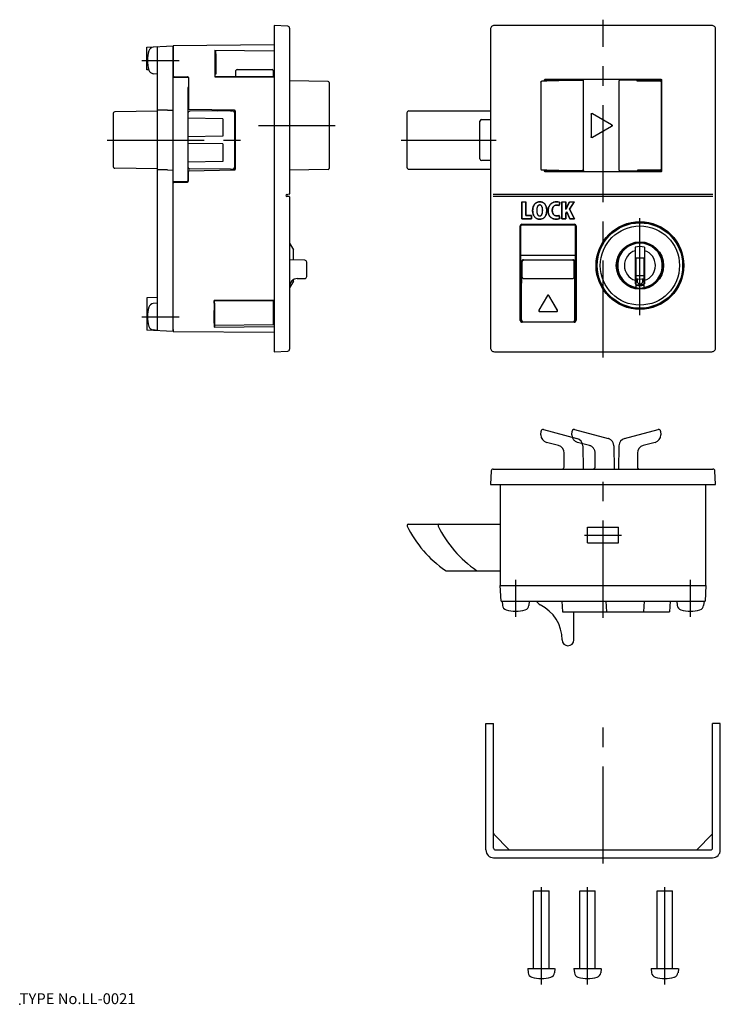
# Model space of a CAD drawing. Extents: x 10 to 391, y 18 to 271.
# Drawn here: x 10 to 190, y 18 to 271 of the extents above; entities that cross this region are included whole.
import ezdxf

# ---------------------------------------------------------------- set-up
doc = ezdxf.new("R2010")
doc.units = 0
doc.header["$LTSCALE"] = 20
for name, pattern in [('CENTER', [2, 1.25, -0.25, 0.25, -0.25]), ('DASHED', [0.75, 0.5, -0.25]), ('PHANTOM', [2.5, 1.25, -0.25, 0.25, -0.25, 0.25, -0.25])]:
    doc.linetypes.add(name, pattern=pattern)
for name, color, linetype in [('A1', 1, 'CONTINUOUS'), ('A3', 12, 'CONTINUOUS'), ('A4', 9, 'CONTINUOUS'), ('A5', 8, 'CONTINUOUS'), ('A7', 12, 'CONTINUOUS')]:
    doc.layers.add(name, color=color, linetype=linetype)

msp = doc.modelspace()

# ---------------------------------------------------------------- linework, layer by layer
at = {"layer": 'A1', "color": 7, "linetype": 'CONTINUOUS'}
for p, q in [((79.07, 269.8), (75.54, 269.99)), ((75.54, 269.99), (75.54, 185.99)), ((79.54, 269.3), (79.54, 226.62)), ((131.28, 268.99), (131.28, 186.99)), ((188.28, 269.99), (132.28, 269.99)), ((189.28, 186.99), (189.28, 268.99)), ((42.74, 264.43), (49.54, 264.79)), ((42.74, 258.62), (42.74, 264.43)), ((45.54, 264.49), (44.42, 264.39)), ((45.54, 191.4), (45.54, 264.58)), ((75.54, 264.99), (49.54, 264.76)), ((49.54, 191.19), (49.54, 264.79)), ((49.54, 264.76), (49.54, 264.26)), ((49.54, 264.26), (49.54, 257.05)), ((60.29, 263.62), (60.29, 256.77)), ((60.29, 263.62), (75.54, 263.49)), ((60.54, 260.49), (60.54, 263.62)), ((43.27, 258.59), (42.74, 258.62)), ((66.02, 258.69), (75.02, 258.69)), ((45.54, 257.49), (44.42, 257.59)), ((49.74, 256.85), (53.25, 256.79)), ((49.74, 256.69), (53.44, 256.65)), ((53.45, 256.59), (53.45, 248.6)), ((60.32, 256.79), (60.29, 256.77)), ((60.29, 256.77), (75.54, 256.77)), ((60.32, 256.79), (60.32, 257.5)), ((60.49, 257.49), (60.32, 257.5)), ((75.54, 256.79), (60.32, 256.79)), ((65.72, 256.79), (65.72, 258.39)), ((75.32, 258.39), (75.32, 256.79)), ((145.41, 256.16), (175.15, 256.16)), ((175.08, 256.09), (145.48, 256.09)), ((155.2, 255.59), (155.2, 256.09)), ((155.24, 255.79), (155.2, 256.09)), ((49.54, 248.19), (49.54, 253.9)), ((53.34, 253.94), (53.34, 230.02)), ((89.45, 255.6), (79.54, 255.78)), ((89.74, 255.3), (89.74, 233.18)), ((144.24, 255.36), (144.24, 233.09)), ((145.21, 255.69), (145.21, 255.96)), ((145.28, 255.89), (154.9, 255.89)), ((145.28, 255.69), (145.28, 255.89)), ((148.84, 255.71), (145.8, 255.69)), ((155.24, 232.68), (155.24, 255.79)), ((164.34, 255.59), (164.34, 232.89)), ((175.28, 255.89), (164.64, 255.89)), ((173.79, 255.66), (170.75, 255.67)), ((173.78, 255.66), (170.75, 255.67)), ((175.28, 255.52), (175.28, 255.89)), ((175.34, 233.15), (175.34, 255.33)), ((175.35, 255.96), (175.35, 232.52)), ((34.04, 247.23), (34.04, 233.75)), ((45.54, 247.92), (34.53, 247.73)), ((62.36, 245.99), (53.34, 246.15)), ((65.35, 248.19), (53.64, 248.4)), ((64.34, 247.99), (53.84, 247.9)), ((64.34, 247.99), (60.84, 248.02)), ((62.34, 245.99), (62.34, 241.49)), ((64.34, 247.99), (64.85, 247.98)), ((65.34, 248.19), (65.34, 232.79)), ((65.54, 247.99), (65.54, 232.99)), ((109.74, 247.49), (109.74, 233.49)), ((110.24, 247.99), (131.28, 247.99)), ((157.2, 247.15), (157.2, 241.33)), ((157.24, 247.07), (157.24, 241.41)), ((162.53, 244.41), (157.5, 247.32)), ((162.44, 244.41), (157.54, 247.24)), ((128.55, 235.62), (128.55, 245.36)), ((128.95, 245.76), (131.28, 245.76)), ((157.5, 241.16), (162.53, 244.07)), ((157.54, 241.24), (162.44, 244.07)), ((62.34, 241.49), (53.34, 241.33)), ((62.34, 239.49), (53.34, 239.65)), ((62.34, 239.49), (62.34, 234.99)), ((62.34, 234.99), (53.34, 234.83)), ((131.28, 235.22), (128.95, 235.22)), ((45.54, 233.06), (34.53, 233.25)), ((49.54, 232.57), (49.54, 232.79)), ((53.44, 232.38), (53.44, 229.89)), ((53.64, 232.58), (65.35, 232.79)), ((64.34, 232.99), (53.84, 233.08)), ((64.34, 232.99), (64.85, 232.99)), ((89.45, 232.88), (79.54, 232.7)), ((110.24, 232.99), (131.28, 232.99)), ((145.21, 232.52), (145.21, 232.76)), ((145.28, 232.59), (145.28, 232.76)), ((175.15, 232.32), (145.41, 232.32)), ((145.48, 232.39), (175.08, 232.39)), ((154.87, 232.59), (145.59, 232.59)), ((145.8, 232.76), (148.84, 232.74)), ((145.8, 232.76), (148.84, 232.74)), ((155.17, 232.89), (155.17, 232.39)), ((155.24, 232.68), (155.17, 232.39)), ((164.64, 232.59), (175.28, 232.59)), ((170.75, 232.81), (173.79, 232.82)), ((170.75, 232.81), (173.78, 232.82)), ((175.28, 232.59), (175.28, 232.96)), ((49.54, 191.72), (49.54, 229.42)), ((49.74, 229.79), (53.14, 229.82)), ((49.74, 229.62), (53.25, 229.69)), ((78.78, 226.49), (79.07, 226.5)), ((79.07, 225.97), (78.78, 225.99)), ((79.45, 226.52), (79.07, 226.5)), ((79.45, 225.95), (79.07, 225.97)), ((79.54, 225.85), (79.54, 186.67)), ((131.96, 226.52), (188.59, 226.52)), ((188.59, 225.95), (131.96, 225.95)), ((139.36, 224.55), (139.38, 224.54)), ((139.36, 220.17), (139.36, 224.55)), ((139.36, 224.55), (140.39, 224.55)), ((140.37, 224.54), (139.38, 224.54)), ((139.38, 224.54), (139.38, 220.19)), ((140.39, 224.55), (140.37, 224.54)), ((140.37, 221.03), (140.37, 224.54)), ((140.39, 224.55), (140.39, 221.04)), ((148.96, 223.63), (149.14, 224.44)), ((148.97, 223.61), (148.96, 223.63)), ((149.16, 224.44), (148.97, 223.61)), ((149.16, 224.44), (149.14, 224.44)), ((149.64, 224.55), (149.66, 224.54)), ((149.64, 220.17), (149.64, 224.55)), ((149.64, 224.55), (150.66, 224.55)), ((150.65, 224.54), (149.66, 224.54)), ((149.66, 224.54), (149.66, 220.19)), ((150.66, 224.55), (150.65, 224.54)), ((150.65, 222.62), (150.65, 224.54)), ((150.66, 224.55), (150.66, 222.67)), ((150.89, 223.15), (151.66, 224.55)), ((150.89, 223.15), (150.91, 223.14)), ((151.67, 224.54), (150.91, 223.14)), ((151.62, 222.66), (152.84, 224.54)), ((152.87, 224.55), (151.64, 222.66)), ((151.66, 224.55), (151.67, 224.54)), ((151.66, 224.55), (152.87, 224.55)), ((152.84, 224.54), (151.67, 224.54)), ((152.87, 224.55), (152.84, 224.54)), ((140.39, 221.04), (140.37, 221.03)), ((141.81, 221.03), (140.37, 221.03)), ((140.39, 221.04), (141.83, 221.04)), ((141.83, 221.04), (141.81, 221.03)), ((141.81, 220.19), (141.81, 221.03)), ((141.83, 221.04), (141.83, 220.17)), ((148.97, 221.08), (148.98, 221.1)), ((149.09, 220.28), (148.97, 221.08)), ((148.98, 221.1), (149.11, 220.27)), ((150.66, 222.64), (150.65, 222.62)), ((150.66, 222.62), (150.65, 222.62)), ((150.65, 221.58), (150.93, 221.98)), ((150.65, 220.19), (150.65, 221.58)), ((150.66, 221.57), (150.65, 221.58)), ((150.66, 222.62), (150.66, 222.64)), ((150.93, 221.95), (150.66, 221.57)), ((150.66, 221.57), (150.66, 220.17)), ((150.93, 221.98), (151.75, 220.19)), ((150.93, 221.95), (150.93, 221.98)), ((151.74, 220.17), (150.93, 221.95)), ((152.88, 220.19), (151.62, 222.66)), ((151.64, 222.66), (151.62, 222.66)), ((151.64, 222.66), (152.91, 220.17)), ((138.95, 194.06), (138.95, 218.4)), ((139.08, 203.49), (139.08, 218.4)), ((139.36, 220.17), (139.38, 220.19)), ((141.83, 220.17), (139.36, 220.17)), ((139.38, 220.19), (141.81, 220.19)), ((139.38, 218.83), (152.88, 218.83)), ((139.38, 218.7), (152.88, 218.7)), ((141.81, 220.19), (141.83, 220.17)), ((149.11, 220.27), (149.09, 220.28)), ((149.64, 220.17), (149.66, 220.19)), ((150.66, 220.17), (149.64, 220.17)), ((149.66, 220.19), (150.65, 220.19)), ((150.66, 220.17), (150.65, 220.19)), ((151.74, 220.17), (151.75, 220.19)), ((152.91, 220.17), (151.74, 220.17)), ((151.75, 220.19), (152.88, 220.19)), ((152.91, 220.17), (152.88, 220.19)), ((153.18, 203.49), (153.18, 218.4)), ((153.31, 218.4), (153.31, 194.06)), ((79.54, 213.94), (80.54, 212.19)), ((80.54, 209.61), (80.54, 212.19)), ((153.18, 210.78), (139.08, 210.78)), ((153.18, 210.75), (139.08, 210.75)), ((168.57, 212.91), (168.57, 203.46)), ((170.97, 212.91), (170.97, 203.46)), ((83.45, 209.56), (79.54, 209.63)), ((83.94, 205.34), (83.94, 209.06)), ((139.28, 209.18), (139.28, 203.68)), ((139.28, 194.18), (139.28, 209.18)), ((139.39, 209.06), (139.39, 205.33)), ((139.78, 209.68), (152.48, 209.68)), ((152.36, 209.56), (139.89, 209.56)), ((152.86, 205.33), (152.86, 209.06)), ((152.98, 203.68), (152.98, 209.18)), ((152.98, 194.18), (152.98, 209.13)), ((168.72, 210.21), (170.82, 210.21)), ((168.72, 210.21), (168.72, 202.53)), ((170.82, 210.21), (170.82, 202.53)), ((170.82, 205.49), (168.72, 205.49)), ((80.54, 204.19), (79.54, 202.44)), ((80.54, 204.19), (80.54, 204.54)), ((81.51, 204.81), (83.45, 204.84)), ((139.28, 203.68), (139.08, 203.68)), ((139.15, 203.49), (139.08, 203.49)), ((139.15, 194.06), (139.15, 203.49)), ((139.89, 204.83), (152.36, 204.83)), ((153.18, 203.68), (152.98, 203.68)), ((153.18, 203.49), (153.11, 203.49)), ((153.11, 203.49), (153.11, 194.06)), ((168.72, 204.22), (169.5, 203.44)), ((169.02, 204.56), (169.02, 203.92)), ((170.05, 203.44), (170.82, 204.22)), ((170.52, 203.92), (170.52, 204.56)), ((145.92, 200.48), (143.73, 196.7)), ((145.96, 200.46), (143.77, 196.68)), ((148.49, 196.68), (146.3, 200.46)), ((148.52, 196.7), (146.34, 200.48)), ((45.54, 199.99), (42.74, 199.84)), ((42.74, 199.84), (42.74, 191.55)), ((45.54, 198.49), (44.42, 198.39)), ((60.11, 199.19), (60.08, 199.21)), ((60.08, 199.21), (60.08, 192.35)), ((75.54, 199.21), (60.08, 199.21)), ((60.11, 198.48), (60.11, 199.19)), ((60.11, 199.19), (75.54, 199.19)), ((60.15, 198.48), (60.11, 198.48)), ((75.34, 192.91), (75.34, 199.19)), ((143.95, 196.38), (148.31, 196.38)), ((143.95, 196.34), (148.31, 196.34)), ((60.22, 194.99), (60.22, 192.36)), ((75.34, 192.91), (60.22, 192.78)), ((139.5, 193.76), (139.45, 193.76)), ((152.81, 193.57), (139.45, 193.57)), ((139.78, 193.68), (152.48, 193.68)), ((152.81, 193.76), (152.76, 193.76)), ((49.54, 191.19), (42.74, 191.55)), ((45.54, 191.49), (44.42, 191.59)), ((49.54, 191.72), (49.54, 191.22)), ((49.54, 191.22), (75.54, 190.99)), ((60.08, 192.35), (75.54, 192.49)), ((75.54, 185.99), (79.07, 186.17)), ((132.28, 185.99), (188.28, 185.99)), ((144.25, 164.58), (144.3, 165.51)), ((144.93, 165.97), (153.55, 163.66)), ((165.84, 163.66), (174.47, 165.97)), ((175.1, 165.52), (175.15, 164.58)), ((148.77, 161.84), (145.73, 162.65)), ((173.67, 162.65), (170.63, 161.84)), ((150.25, 156.29), (150.25, 159.9)), ((155.03, 161.76), (155.13, 155.79)), ((164.36, 161.76), (164.26, 155.79)), ((169.14, 159.9), (169.14, 156.29)), ((131.46, 155.31), (131.28, 151.79)), ((131.96, 155.79), (188.59, 155.79)), ((189.28, 151.79), (189.09, 155.31)), ((131.28, 151.79), (189.28, 151.79)), ((133.78, 151.79), (133.78, 125.79)), ((186.78, 125.79), (186.78, 151.79)), ((109.78, 141.29), (109.78, 141.09)), ((110.08, 141.59), (133.78, 141.59)), ((156.28, 136.79), (156.28, 140.79)), ((156.28, 140.79), (164.28, 140.79)), ((164.28, 136.79), (164.28, 140.79)), ((156.28, 136.79), (164.28, 136.79)), ((119.93, 129.59), (133.78, 129.59)), ((133.78, 125.79), (186.78, 125.79)), ((133.99, 121.79), (133.78, 125.79)), ((144.74, 125.79), (144.74, 125.79)), ((144.74, 125.79), (144.75, 125.79)), ((186.78, 125.79), (186.57, 121.79)), ((133.99, 121.79), (186.57, 121.79)), ((134.28, 121.79), (134.38, 120.67)), ((141.28, 121.79), (141.18, 120.67)), ((149.68, 121.79), (149.83, 118.99)), ((161.02, 121.79), (161.16, 118.99)), ((177.52, 121.79), (177.37, 118.99)), ((179.28, 121.79), (179.38, 120.67)), ((186.28, 121.79), (186.18, 120.67)), ((149.83, 118.99), (177.37, 118.99)), ((152.74, 111.79), (152.74, 118.99)), ((130.08, 90.29), (132.08, 90.29)), ((130.08, 57.69), (130.08, 90.29)), ((132.08, 58.19), (132.08, 90.29)), ((190.48, 90.29), (188.48, 90.29)), ((188.48, 58.19), (188.48, 90.29)), ((190.48, 57.69), (190.48, 90.29)), ((136.03, 57.83), (132.23, 61.64)), ((184.53, 57.83), (188.33, 61.64)), ((132.58, 57.69), (187.98, 57.69)), ((132.08, 55.69), (188.48, 55.69)), ((142.38, 47.19), (146.38, 47.19)), ((142.38, 27.19), (142.38, 47.19)), ((146.38, 27.19), (146.38, 47.19)), ((154.28, 47.19), (158.28, 47.19)), ((154.28, 27.19), (154.28, 47.19)), ((158.28, 27.19), (158.28, 47.19)), ((174.17, 47.19), (178.17, 47.19)), ((174.17, 27.19), (174.17, 47.19)), ((178.17, 27.19), (178.17, 47.19)), ((140.88, 27.19), (140.98, 26.07)), ((140.88, 27.19), (147.78, 27.19)), ((147.88, 27.19), (147.78, 26.07)), ((152.78, 27.19), (152.88, 26.07)), ((152.78, 27.19), (159.68, 27.19)), ((159.78, 27.19), (159.68, 26.07)), ((172.67, 27.19), (172.77, 26.07)), ((172.67, 27.19), (179.58, 27.19)), ((179.67, 27.19), (179.58, 26.07))]:
    msp.add_line(p, q, dxfattribs=at)
for radius in [11.3, 11.2, 11, 10.2, 6.1, 5.9]:
    msp.add_circle((169.77, 208.19), radius, dxfattribs=at)
for centre, radius, start, end in [((79.04, 269.3), 0.5, 0, 87), ((132.28, 268.99), 0.998, 89.972, 180.028), ((188.28, 268.99), 0.998, 359.972, 450.028), ((44.54, 263.1), 1.3, 95, 164.1191), ((51.94, 260.99), 9, 164.1191, 195.8809), ((66.02, 258.39), 0.3, 90, 180), ((75.02, 258.39), 0.3, 360, 450), ((44.54, 258.88), 1.3, 195.8809, 265), ((49.74, 257.05), 0.2, 180, 269), ((49.74, 256.89), 0.2, 180.0011, 269.5011), ((53.24, 256.59), 0.2, 18.239, 89.0012), ((53.25, 256.59), 0.2, 0, 89), ((145.48, 255.89), 0.2, 89.9675, 180.0325), ((175.08, 255.89), 0.2, 359.9675, 450.0325), ((53.84, 253.94), 0.5, 142.477, 180), ((89.44, 255.3), 0.3, 0, 89), ((154.9, 255.59), 0.3, 359.9964, 450.0036), ((53.65, 248.6), 0.2, 180, 269), ((34.54, 247.23), 0.5, 91, 180), ((53.84, 247.4), 0.5, 90.5, 180), ((60.84, 248.52), 0.5, 208.7992, 269.5), ((64.84, 247.48), 0.5, 0, 89.5), ((65.34, 247.99), 0.2, 0, 89), ((110.24, 247.49), 0.5, 90, 180), ((128.95, 245.36), 0.4, 90, 180), ((162.34, 244.24), 0.2, 300, 420), ((34.54, 233.75), 0.5, 180, 269), ((53.84, 233.58), 0.5, 180, 269.5), ((64.84, 233.49), 0.5, 270.5, 360), ((110.24, 233.49), 0.5, 180, 270), ((128.95, 235.62), 0.4, 180, 270), ((53.84, 232.54), 0.5, 180, 216.8701), ((53.64, 232.38), 0.2, 91, 180), ((65.34, 232.99), 0.2, 270.9988, 359.9989), ((65.34, 232.99), 0.2, 271, 360), ((89.44, 233.18), 0.3, 271, 360), ((145.48, 232.59), 0.2, 179.9675, 270.0325), ((145.59, 232.89), 0.3, 205.3897, 270.0036), ((154.87, 232.89), 0.3, 269.9964, 360.0036), ((175.08, 232.59), 0.2, 269.9675, 360.0325), ((49.74, 229.59), 0.2, 90.4989, 179.9989), ((49.74, 229.42), 0.2, 91, 180), ((53.14, 230.02), 0.2, 270.4989, 359.9989), ((53.24, 229.89), 0.2, 271, 360), ((78.79, 226.24), 0.25, 93, 180), ((78.79, 226.24), 0.25, 180, 267), ((79.44, 226.62), 0.1, 273, 360), ((79.44, 225.85), 0.1, 0, 87), ((170.73, 213.35), 22.12, 153.704, 155.0901), ((170.73, 213.35), 22.1, 153.7049, 155.1913), ((139.38, 218.4), 0.427, 90, 180), ((139.38, 218.4), 0.3, 90, 180), ((152.88, 218.4), 0.427, 0, 90), ((152.88, 218.4), 0.3, 0, 90), ((169.77, 208.19), 5.75, 280.5217, 619.4783), ((169.77, 208.19), 4.88, 75.75, 104.25), ((169.77, 208.19), 4, 107.4576, 252.5424), ((169.77, 208.19), 4, 287.4576, 432.5424), ((83.44, 209.06), 0.5, 0, 89), ((139.78, 209.18), 0.5, 89.9964, 180.0036), ((152.48, 209.18), 0.5, 359.9964, 450.0036), ((81.54, 202.81), 2, 91, 180), ((83.44, 205.34), 0.5, 271, 360), ((169.77, 208.19), 4.87, 255.75, 257.5619), ((169.77, 208.19), 3.5, 252.5424, 287.4576), ((169.77, 208.19), 3.7, 253.5138, 258.3049), ((169.77, 208.19), 5, 257.8776, 282.1234), ((169.77, 208.19), 5.2, 258.3027, 281.6713), ((169.77, 208.19), 4.75, 266.6371, 273.3629), ((169.27, 208.19), 5, 272.866, 288.0592), ((169.77, 208.19), 3.7, 281.6951, 286.4862), ((169.77, 208.19), 4.88, 282.4381, 284.25), ((146.13, 200.36), 0.244, 30, 150), ((146.13, 200.36), 0.2, 30, 150), ((44.54, 197.1), 1.3, 95, 164.1191), ((51.94, 194.99), 9, 164.1191, 195.8809), ((143.95, 196.58), 0.244, 150, 270), ((143.95, 196.58), 0.2, 150, 270), ((148.31, 196.58), 0.244, 270, 390), ((148.31, 196.58), 0.2, 270, 390), ((139.45, 194.06), 0.494, 179.9716, 270.0284), ((139.45, 194.06), 0.299, 179.9716, 270.0284), ((139.78, 194.18), 0.5, 180, 270), ((152.48, 194.18), 0.5, 270, 360), ((152.81, 194.06), 0.299, 269.9716, 360.0284), ((152.81, 194.06), 0.494, 269.9716, 360.0284), ((44.54, 192.88), 1.3, 195.8809, 265), ((79.04, 186.67), 0.5, 273, 360), ((132.28, 186.99), 0.998, 179.972, 270.028), ((188.28, 186.99), 0.998, 269.972, 360.028), ((144.8, 165.49), 0.5, 75, 177), ((174.6, 165.49), 0.5, 3, 105), ((146.25, 164.58), 2, 180, 255), ((153.03, 161.73), 2, 1, 75), ((166.36, 161.73), 2, 105, 179.0005), ((173.15, 164.58), 2, 285, 360), ((148.25, 159.9), 2, 0, 75), ((171.14, 159.9), 2, 105, 180), ((131.96, 155.29), 0.5, 90, 177), ((149.75, 156.29), 0.5, 270, 360), ((169.64, 156.29), 0.5, 180, 270), ((188.59, 155.29), 0.5, 3, 90), ((110.08, 141.29), 0.3, 90, 180), ((136.67, 154.38), 30, 206.295, 235.4249), ((119.93, 130.09), 0.5, 235.4249, 270), ((144.96, 122.59), 2, 203.7037, 244.2018), ((135.67, 120.78), 1.3, 185, 254.1191), ((137.78, 128.19), 9, 254.1191, 285.8809), ((139.89, 120.78), 1.3, 285.8809, 355), ((139.74, 111.79), 10, 0, 64.2018), ((180.67, 120.78), 1.3, 185, 254.1191), ((182.78, 128.19), 9, 254.1191, 285.8809), ((184.89, 120.78), 1.3, 285.8809, 355), ((151.24, 111.79), 1.5, 180, 360), ((132.58, 61.99), 0.5, 180, 225), ((187.98, 61.99), 0.5, 315, 360), ((132.08, 57.69), 2, 180, 270), ((132.58, 58.19), 0.5, 180, 270), ((136.39, 58.19), 0.5, 225, 270), ((184.17, 58.19), 0.5, 270, 315), ((187.98, 58.19), 0.5, 270, 360), ((188.48, 57.69), 2, 270, 360), ((142.27, 26.18), 1.3, 185, 254.1191), ((146.49, 26.18), 1.3, 285.8809, 355), ((154.17, 26.18), 1.3, 185, 254.1191), ((158.39, 26.18), 1.3, 285.8809, 355), ((174.07, 26.18), 1.3, 185, 254.1191), ((178.28, 26.18), 1.3, 285.8809, 355), ((144.38, 33.59), 9, 254.1191, 285.8809), ((156.28, 33.59), 9, 254.1191, 285.8809), ((176.17, 33.59), 9, 254.1191, 285.8809)]:
    msp.add_arc(centre, radius, start, end, dxfattribs=at)
for centre, major_axis, ratio, start_param, end_param in [((164.64, 255.59), (0.212, 0.212), 0.999924, 0.785436, 2.356156), ((164.64, 232.89), (-0.212, 0.212), 0.999924, 0.785436, 2.356156), ((139.89, 209.06), (-0.354, -0.354), 0.999695, 3.927143, 5.497635), ((152.36, 209.06), (-0.354, 0.354), 0.999695, 3.927143, 5.497635), ((139.89, 205.33), (0.354, -0.354), 0.999695, 3.927143, 5.497635), ((152.36, 205.33), (0.354, 0.354), 0.999695, 3.927143, 5.497635)]:
    msp.add_ellipse(centre, major_axis=major_axis, ratio=ratio, start_param=start_param, end_param=end_param, dxfattribs=at)
for points, knots in [([(60.33, 260.99), (60.33, 261.07), (60.33, 261.23), (60.33, 261.49), (60.33, 261.76), (60.34, 262.02), (60.34, 262.25), (60.34, 262.44), (60.35, 262.59), (60.35, 262.68), (60.36, 262.73), (60.36, 262.74)], [0, 0, 0, 0, 0.232301, 0.490002, 0.766862, 1.050024, 1.267292, 1.461106, 1.615565, 1.715689, 1.750867, 1.750867, 1.750867, 1.750867]), ([(60.36, 262.74), (60.36, 262.73), (60.37, 262.68), (60.37, 262.59), (60.38, 262.44), (60.38, 262.25), (60.39, 262.02), (60.39, 261.76), (60.39, 261.49), (60.39, 261.23), (60.39, 261.07), (60.39, 260.99)], [0, 0, 0, 0, 0.035177, 0.135302, 0.28976, 0.483575, 0.700842, 0.984004, 1.260865, 1.518566, 1.750867, 1.750867, 1.750867, 1.750867]), ([(60.45, 260.99), (60.45, 261.07), (60.45, 261.23), (60.45, 261.49), (60.45, 261.76), (60.45, 262.02), (60.46, 262.25), (60.46, 262.44), (60.47, 262.59), (60.47, 262.68), (60.47, 262.73), (60.48, 262.74)], [0, 0, 0, 0, 0.232301, 0.490002, 0.766862, 1.050024, 1.267292, 1.461106, 1.615565, 1.715689, 1.750867, 1.750867, 1.750867, 1.750867]), ([(60.48, 262.74), (60.48, 262.73), (60.49, 262.68), (60.49, 262.59), (60.49, 262.44), (60.5, 262.25), (60.5, 262.02), (60.5, 261.76), (60.51, 261.49), (60.51, 261.23), (60.51, 261.07), (60.51, 260.99)], [0, 0, 0, 0, 0.035177, 0.135302, 0.28976, 0.483575, 0.700842, 0.984004, 1.260865, 1.518566, 1.750867, 1.750867, 1.750867, 1.750867]), ([(60.36, 259.24), (60.36, 259.25), (60.35, 259.29), (60.35, 259.39), (60.34, 259.54), (60.34, 259.73), (60.34, 259.96), (60.33, 260.22), (60.33, 260.49), (60.33, 260.75), (60.33, 260.91), (60.33, 260.99)], [0, 0, 0, 0, 0.035177, 0.135302, 0.28976, 0.483575, 0.700842, 0.984004, 1.260865, 1.518566, 1.750867, 1.750867, 1.750867, 1.750867]), ([(60.39, 260.99), (60.39, 260.91), (60.39, 260.75), (60.39, 260.49), (60.39, 260.22), (60.39, 259.96), (60.38, 259.73), (60.38, 259.54), (60.37, 259.39), (60.37, 259.29), (60.36, 259.25), (60.36, 259.24)], [0, 0, 0, 0, 0.232301, 0.490002, 0.766862, 1.050024, 1.267292, 1.461106, 1.615565, 1.715689, 1.750867, 1.750867, 1.750867, 1.750867]), ([(60.48, 259.24), (60.47, 259.25), (60.47, 259.29), (60.47, 259.39), (60.46, 259.54), (60.46, 259.73), (60.45, 259.96), (60.45, 260.22), (60.45, 260.49), (60.45, 260.75), (60.45, 260.91), (60.45, 260.99)], [0, 0, 0, 0, 0.035177, 0.135302, 0.28976, 0.483575, 0.700842, 0.984004, 1.260865, 1.518566, 1.750867, 1.750867, 1.750867, 1.750867]), ([(60.51, 260.99), (60.51, 260.91), (60.51, 260.75), (60.51, 260.49), (60.5, 260.22), (60.5, 259.96), (60.5, 259.73), (60.49, 259.54), (60.49, 259.39), (60.49, 259.29), (60.48, 259.25), (60.48, 259.24)], [0, 0, 0, 0, 0.232301, 0.490002, 0.766862, 1.050024, 1.267292, 1.461106, 1.615565, 1.715689, 1.750867, 1.750867, 1.750867, 1.750867]), ([(60.54, 260.49), (60.54, 260.36), (60.54, 260.08), (60.54, 259.67), (60.54, 259.26), (60.53, 258.87), (60.53, 258.51), (60.52, 258.19), (60.52, 257.94), (60.51, 257.75), (60.5, 257.61), (60.5, 257.53), (60.49, 257.5), (60.49, 257.49)], [0, 0, 0, 0, 0.405185, 0.821633, 1.236389, 1.634566, 2.000786, 2.320966, 2.570687, 2.763793, 2.898244, 2.975608, 3.000768, 3.000768, 3.000768, 3.000768]), ([(145.21, 255.96), (145.21, 255.99), (145.22, 256.04), (145.25, 256.08), (145.27, 256.1)], [0, 0, 0, 0, 0.0874306, 0.1559813, 0.1559813, 0.1559813, 0.1559813]), ([(145.27, 256.1), (145.29, 256.12), (145.33, 256.15), (145.39, 256.16), (145.41, 256.16)], [0, 0, 0, 0, 0.0872592, 0.1559796, 0.1559796, 0.1559796, 0.1559796]), ([(175.15, 256.16), (175.18, 256.16), (175.23, 256.15), (175.27, 256.12), (175.29, 256.1)], [0, 0, 0, 0, 0.0874306, 0.1559813, 0.1559813, 0.1559813, 0.1559813]), ([(175.29, 256.1), (175.31, 256.08), (175.34, 256.03), (175.35, 255.98), (175.35, 255.96)], [0, 0, 0, 0, 0.0872592, 0.1559796, 0.1559796, 0.1559796, 0.1559796]), ([(144.24, 255.36), (144.24, 255.41), (144.26, 255.5), (144.34, 255.59), (144.44, 255.65), (144.51, 255.66), (144.54, 255.66)], [0, 0, 0, 0, 0.1312583, 0.2615662, 0.3645726, 0.4679162, 0.4679162, 0.4679162, 0.4679162]), ([(145.8, 255.69), (145.71, 255.69), (145.53, 255.69), (145.27, 255.69), (145.03, 255.68), (144.83, 255.68), (144.68, 255.67), (144.59, 255.67), (144.55, 255.67), (144.54, 255.66)], [0, 0, 0, 0, 0.278484, 0.545873, 0.786593, 0.986187, 1.139599, 1.230557, 1.260822, 1.260822, 1.260822, 1.260822]), ([(170.75, 255.67), (170.65, 255.67), (170.45, 255.67), (170.16, 255.68), (169.88, 255.68), (169.64, 255.68), (169.43, 255.69), (169.26, 255.69), (169.15, 255.7), (169.08, 255.7), (169.05, 255.71), (169.04, 255.71)], [0, 0, 0, 0, 0.302855, 0.59874, 0.87681, 1.126224, 1.337394, 1.500617, 1.616255, 1.683795, 1.705978, 1.705978, 1.705978, 1.705978]), ([(175.04, 255.63), (175.04, 255.63), (175, 255.64), (174.92, 255.64), (174.78, 255.65), (174.58, 255.65), (174.34, 255.65), (174.07, 255.66), (173.88, 255.66), (173.78, 255.66)], [0, 0, 0, 0, 0.027624, 0.110358, 0.250178, 0.442907, 0.690641, 0.969243, 1.260833, 1.260833, 1.260833, 1.260833]), ([(175.34, 255.33), (175.34, 255.37), (175.33, 255.46), (175.25, 255.56), (175.15, 255.62), (175.08, 255.63), (175.04, 255.63)], [0, 0, 0, 0, 0.1312583, 0.2615662, 0.3645726, 0.4679162, 0.4679162, 0.4679162, 0.4679162]), ([(157.2, 247.15), (157.2, 247.17), (157.21, 247.23), (157.26, 247.3), (157.33, 247.34), (157.37, 247.34), (157.4, 247.34)], [0, 0, 0, 0, 0.0843857, 0.1749421, 0.2452513, 0.3104936, 0.3104936, 0.3104936, 0.3104936]), ([(157.44, 247.27), (157.41, 247.27), (157.35, 247.26), (157.29, 247.2), (157.25, 247.14), (157.24, 247.09), (157.24, 247.07)], [0, 0, 0, 0, 0.0838075, 0.1741871, 0.244777, 0.3104867, 0.3104867, 0.3104867, 0.3104867]), ([(157.4, 247.34), (157.42, 247.34), (157.45, 247.34), (157.48, 247.33), (157.5, 247.32)], [0, 0, 0, 0, 0.0588015, 0.1051833, 0.1051833, 0.1051833, 0.1051833]), ([(157.54, 247.24), (157.52, 247.25), (157.49, 247.26), (157.46, 247.27), (157.44, 247.27)], [0, 0, 0, 0, 0.0590041, 0.1051842, 0.1051842, 0.1051842, 0.1051842]), ([(162.53, 244.41), (162.54, 244.4), (162.57, 244.38), (162.6, 244.35), (162.63, 244.3), (162.63, 244.24), (162.63, 244.18), (162.6, 244.13), (162.57, 244.09), (162.54, 244.07), (162.53, 244.07)], [0, 0, 0, 0, 0.0461207, 0.0970375, 0.1517032, 0.2084405, 0.2651778, 0.3198435, 0.3707603, 0.416881, 0.416881, 0.416881, 0.416881]), ([(157.5, 241.16), (157.48, 241.15), (157.45, 241.14), (157.4, 241.13), (157.35, 241.14), (157.3, 241.16), (157.25, 241.19), (157.22, 241.24), (157.2, 241.29), (157.2, 241.32), (157.2, 241.33)], [0, 0, 0, 0, 0.0461207, 0.0970375, 0.1517032, 0.2084405, 0.2651778, 0.3198435, 0.3707603, 0.416881, 0.416881, 0.416881, 0.416881]), ([(157.24, 241.41), (157.24, 241.39), (157.25, 241.36), (157.26, 241.31), (157.3, 241.27), (157.34, 241.23), (157.39, 241.21), (157.45, 241.21), (157.5, 241.22), (157.53, 241.23), (157.54, 241.24)], [0, 0, 0, 0, 0.0461207, 0.0970375, 0.1517032, 0.2084405, 0.2651778, 0.3198435, 0.3707603, 0.416881, 0.416881, 0.416881, 0.416881]), ([(144.24, 233.09), (144.24, 233.04), (144.26, 232.95), (144.34, 232.86), (144.44, 232.8), (144.51, 232.79), (144.54, 232.79)], [0, 0, 0, 0, 0.1312583, 0.2615662, 0.3645726, 0.4679162, 0.4679162, 0.4679162, 0.4679162]), ([(145.8, 232.76), (145.71, 232.76), (145.53, 232.76), (145.27, 232.76), (145.03, 232.77), (144.83, 232.77), (144.68, 232.78), (144.59, 232.78), (144.55, 232.78), (144.54, 232.79)], [0, 0, 0, 0, 0.278484, 0.545873, 0.786593, 0.986187, 1.139599, 1.230557, 1.260822, 1.260822, 1.260822, 1.260822]), ([(145.27, 232.38), (145.25, 232.4), (145.22, 232.44), (145.21, 232.5), (145.21, 232.52)], [0, 0, 0, 0, 0.0872592, 0.1559796, 0.1559796, 0.1559796, 0.1559796]), ([(145.41, 232.32), (145.38, 232.32), (145.33, 232.33), (145.28, 232.36), (145.27, 232.38)], [0, 0, 0, 0, 0.0874306, 0.1559813, 0.1559813, 0.1559813, 0.1559813]), ([(169.04, 232.77), (169.05, 232.77), (169.08, 232.78), (169.15, 232.78), (169.27, 232.79), (169.44, 232.79), (169.65, 232.8), (169.9, 232.8), (170.17, 232.8), (170.45, 232.81), (170.65, 232.81), (170.75, 232.81)], [0, 0, 0, 0, 0.022987, 0.093073, 0.213051, 0.382223, 0.596397, 0.843425, 1.117559, 1.408495, 1.705972, 1.705972, 1.705972, 1.705972]), ([(173.78, 232.82), (173.88, 232.82), (174.06, 232.82), (174.32, 232.83), (174.56, 232.83), (174.76, 232.83), (174.9, 232.84), (175, 232.84), (175.03, 232.85), (175.04, 232.85)], [0, 0, 0, 0, 0.278484, 0.545873, 0.786593, 0.986187, 1.139599, 1.230557, 1.260822, 1.260822, 1.260822, 1.260822]), ([(175.04, 232.85), (175.09, 232.85), (175.18, 232.87), (175.28, 232.95), (175.33, 233.05), (175.34, 233.12), (175.34, 233.15)], [0, 0, 0, 0, 0.1307754, 0.2614241, 0.3642658, 0.4678712, 0.4678712, 0.4678712, 0.4678712]), ([(175.29, 232.38), (175.27, 232.36), (175.22, 232.33), (175.17, 232.32), (175.15, 232.32)], [0, 0, 0, 0, 0.0872592, 0.1559796, 0.1559796, 0.1559796, 0.1559796]), ([(175.35, 232.52), (175.35, 232.49), (175.34, 232.44), (175.31, 232.39), (175.29, 232.38)], [0, 0, 0, 0, 0.0874306, 0.1559813, 0.1559813, 0.1559813, 0.1559813]), ([(142.13, 222.35), (142.12, 222.48), (142.14, 222.71), (142.2, 223.06), (142.3, 223.39), (142.43, 223.68), (142.59, 223.94), (142.78, 224.14), (142.98, 224.31), (143.2, 224.44), (143.44, 224.54), (143.71, 224.6), (144.01, 224.62), (144.34, 224.6), (144.66, 224.5), (144.94, 224.35), (145.18, 224.16), (145.39, 223.9), (145.56, 223.58), (145.69, 223.21), (145.76, 222.82), (145.78, 222.56), (145.78, 222.42)], [0, 0, 0, 0, 0.363291, 0.713957, 1.052035, 1.378206, 1.694125, 1.95174, 2.206775, 2.46258, 2.723323, 2.993816, 3.279327, 3.641195, 3.971192, 4.281953, 4.584198, 4.885781, 5.268385, 5.660073, 6.058706, 6.458747, 6.458747, 6.458747, 6.458747]), ([(145.76, 222.42), (145.76, 222.55), (145.74, 222.82), (145.67, 223.21), (145.54, 223.58), (145.37, 223.89), (145.16, 224.14), (144.93, 224.34), (144.66, 224.49), (144.34, 224.58), (143.99, 224.61), (143.66, 224.58), (143.35, 224.49), (143.07, 224.35), (142.83, 224.17), (142.6, 223.92), (142.4, 223.6), (142.25, 223.22), (142.16, 222.8), (142.14, 222.5), (142.14, 222.35)], [0, 0, 0, 0, 0.397912, 0.794134, 1.183049, 1.56238, 1.860889, 2.159743, 2.466921, 2.79337, 3.151958, 3.489293, 3.806381, 4.112272, 4.414885, 4.720529, 5.113387, 5.523383, 5.952916, 6.402465, 6.402465, 6.402465, 6.402465]), ([(144.72, 222.39), (144.72, 222.51), (144.71, 222.75), (144.65, 223.08), (144.55, 223.35), (144.43, 223.54), (144.3, 223.68), (144.14, 223.77), (143.96, 223.79), (143.77, 223.76), (143.61, 223.67), (143.47, 223.53), (143.35, 223.33), (143.26, 223.06), (143.2, 222.73), (143.18, 222.49), (143.18, 222.37)], [0, 0, 0, 0, 0.368352, 0.708318, 1.007803, 1.21284, 1.394087, 1.572043, 1.749405, 1.933961, 2.117535, 2.303796, 2.513407, 2.817457, 3.159167, 3.525279, 3.525279, 3.525279, 3.525279]), ([(144.7, 222.39), (144.7, 222.48), (144.69, 222.68), (144.65, 222.96), (144.58, 223.22), (144.48, 223.44), (144.36, 223.6), (144.23, 223.7), (144.09, 223.76), (143.95, 223.77), (143.8, 223.75), (143.66, 223.69), (143.53, 223.58), (143.42, 223.42), (143.32, 223.2), (143.25, 222.95), (143.21, 222.66), (143.2, 222.47), (143.2, 222.37)], [0, 0, 0, 0, 0.28782, 0.575891, 0.864791, 1.082358, 1.298716, 1.444154, 1.589211, 1.735919, 1.88367, 2.029566, 2.173746, 2.389531, 2.607306, 2.89618, 3.184278, 3.472098, 3.472098, 3.472098, 3.472098]), ([(149.11, 220.27), (149.01, 220.24), (148.82, 220.18), (148.51, 220.13), (148.19, 220.11), (147.87, 220.12), (147.56, 220.18), (147.26, 220.28), (147, 220.42), (146.77, 220.6), (146.58, 220.8), (146.43, 221.03), (146.29, 221.3), (146.18, 221.63), (146.12, 221.99), (146.11, 222.37), (146.15, 222.74), (146.22, 223.1), (146.34, 223.44), (146.53, 223.76), (146.77, 224.04), (147.06, 224.28), (147.38, 224.45), (147.73, 224.56), (148.09, 224.61), (148.46, 224.62), (148.82, 224.57), (149.05, 224.49), (149.16, 224.44)], [0, 0, 0, 0, 0.302754, 0.616216, 0.934925, 1.254245, 1.570914, 1.883741, 2.194457, 2.4678, 2.74305, 3.019106, 3.294527, 3.662276, 4.032821, 4.405472, 4.77735, 5.144371, 5.506948, 5.872896, 6.242629, 6.611658, 6.976709, 7.340408, 7.705506, 8.070437, 8.433985, 8.797172, 8.797172, 8.797172, 8.797172]), ([(149.14, 224.44), (149.03, 224.48), (148.8, 224.55), (148.44, 224.6), (148.08, 224.6), (147.72, 224.54), (147.38, 224.43), (147.06, 224.26), (146.78, 224.02), (146.54, 223.75), (146.36, 223.43), (146.24, 223.09), (146.16, 222.73), (146.13, 222.37), (146.14, 222), (146.2, 221.63), (146.31, 221.29), (146.48, 220.96), (146.71, 220.68), (146.97, 220.45), (147.26, 220.3), (147.56, 220.2), (147.87, 220.14), (148.18, 220.13), (148.5, 220.15), (148.8, 220.2), (149, 220.25), (149.09, 220.28)], [0, 0, 0, 0, 0.359167, 0.718831, 1.079703, 1.440678, 1.800398, 2.161504, 2.526481, 2.892124, 3.254031, 3.612646, 3.975631, 4.343351, 4.711809, 5.078205, 5.441892, 5.805095, 6.168569, 6.529164, 6.836449, 7.145861, 7.459109, 7.774988, 8.090232, 8.400206, 8.699444, 8.699444, 8.699444, 8.699444]), ([(148.97, 221.08), (148.89, 221.05), (148.72, 221), (148.46, 220.97), (148.19, 220.97), (147.93, 221.03), (147.69, 221.14), (147.5, 221.32), (147.35, 221.54), (147.25, 221.8), (147.19, 222.08), (147.17, 222.36), (147.19, 222.65), (147.25, 222.93), (147.36, 223.19), (147.5, 223.41), (147.68, 223.58), (147.89, 223.69), (148.1, 223.75), (148.32, 223.77), (148.55, 223.76), (148.76, 223.71), (148.9, 223.66), (148.96, 223.63)], [0, 0, 0, 0, 0.248885, 0.515674, 0.78747, 1.054234, 1.312012, 1.567708, 1.831776, 2.107542, 2.392876, 2.683194, 2.973224, 3.257746, 3.532725, 3.79675, 4.052942, 4.26718, 4.486685, 4.710707, 4.935617, 5.156363, 5.367613, 5.367613, 5.367613, 5.367613]), ([(148.97, 223.61), (148.91, 223.64), (148.78, 223.69), (148.56, 223.74), (148.34, 223.75), (148.12, 223.73), (147.91, 223.68), (147.7, 223.57), (147.52, 223.4), (147.37, 223.18), (147.27, 222.93), (147.21, 222.65), (147.19, 222.36), (147.21, 222.08), (147.27, 221.8), (147.37, 221.54), (147.52, 221.32), (147.71, 221.15), (147.95, 221.04), (148.21, 220.99), (148.48, 220.99), (148.74, 221.03), (148.9, 221.07), (148.98, 221.1)], [0, 0, 0, 0, 0.209613, 0.429193, 0.65317, 0.876278, 1.094734, 1.307729, 1.562321, 1.824873, 2.098591, 2.382026, 2.671052, 2.960356, 3.244596, 3.519133, 3.781791, 4.035965, 4.292357, 4.557981, 4.828707, 5.094152, 5.340981, 5.340981, 5.340981, 5.340981]), ([(145.78, 222.42), (145.78, 222.28), (145.76, 222), (145.7, 221.61), (145.6, 221.26), (145.46, 220.95), (145.28, 220.69), (145.06, 220.48), (144.82, 220.31), (144.54, 220.19), (144.24, 220.12), (143.92, 220.1), (143.59, 220.13), (143.27, 220.22), (143, 220.36), (142.76, 220.55), (142.55, 220.8), (142.36, 221.12), (142.22, 221.5), (142.14, 221.92), (142.12, 222.21), (142.13, 222.35)], [0, 0, 0, 0, 0.434263, 0.829366, 1.190318, 1.52306, 1.834544, 2.132522, 2.425103, 2.720311, 3.025488, 3.34689, 3.692486, 4.012547, 4.317717, 4.617471, 4.919366, 5.307302, 5.712382, 6.136172, 6.57739, 6.57739, 6.57739, 6.57739]), ([(142.14, 222.35), (142.14, 222.21), (142.16, 221.92), (142.24, 221.51), (142.38, 221.13), (142.56, 220.81), (142.77, 220.56), (143.01, 220.37), (143.28, 220.23), (143.59, 220.15), (143.92, 220.12), (144.24, 220.14), (144.54, 220.21), (144.81, 220.33), (145.05, 220.49), (145.26, 220.7), (145.44, 220.96), (145.58, 221.26), (145.68, 221.61), (145.75, 222), (145.76, 222.28), (145.76, 222.42)], [0, 0, 0, 0, 0.439002, 0.860259, 1.262447, 1.647038, 1.945862, 2.242288, 2.54399, 2.86063, 3.203042, 3.521796, 3.824027, 4.116061, 4.405359, 4.700102, 5.008577, 5.338585, 5.69707, 6.090012, 6.522485, 6.522485, 6.522485, 6.522485]), ([(143.18, 222.37), (143.18, 222.24), (143.19, 221.99), (143.26, 221.64), (143.36, 221.37), (143.48, 221.17), (143.62, 221.04), (143.78, 220.96), (143.96, 220.93), (144.14, 220.96), (144.3, 221.04), (144.43, 221.18), (144.55, 221.37), (144.65, 221.65), (144.71, 222), (144.72, 222.25), (144.72, 222.39)], [0, 0, 0, 0, 0.394747, 0.748133, 1.054148, 1.258562, 1.440878, 1.617868, 1.795096, 1.971713, 2.146264, 2.326928, 2.530027, 2.836937, 3.194922, 3.596767, 3.596767, 3.596767, 3.596767]), ([(143.2, 222.37), (143.2, 222.27), (143.21, 222.08), (143.24, 221.78), (143.32, 221.52), (143.42, 221.3), (143.54, 221.14), (143.67, 221.03), (143.81, 220.97), (143.96, 220.95), (144.11, 220.97), (144.25, 221.04), (144.38, 221.15), (144.5, 221.31), (144.59, 221.54), (144.66, 221.8), (144.69, 222.09), (144.7, 222.29), (144.7, 222.39)], [0, 0, 0, 0, 0.293766, 0.587842, 0.88276, 1.105395, 1.325614, 1.472725, 1.621524, 1.771993, 1.921382, 2.069487, 2.217703, 2.438255, 2.660942, 2.955835, 3.249674, 3.543438, 3.543438, 3.543438, 3.543438]), ([(60.15, 198.48), (60.16, 198.47), (60.17, 198.44), (60.17, 198.36), (60.18, 198.24), (60.18, 198.05), (60.19, 197.81), (60.2, 197.52), (60.2, 197.17), (60.21, 196.78), (60.21, 196.34), (60.21, 195.89), (60.21, 195.43), (60.22, 195.13), (60.22, 194.99)], [0, 0, 0, 0, 0.024291, 0.09825, 0.226587, 0.411351, 0.651802, 0.94419, 1.281859, 1.694713, 2.137074, 2.593869, 3.050736, 3.49523, 3.49523, 3.49523, 3.49523]), ([(60.12, 194.99), (60.12, 195.07), (60.12, 195.23), (60.12, 195.49), (60.13, 195.76), (60.13, 196.02), (60.13, 196.25), (60.14, 196.44), (60.14, 196.59), (60.14, 196.68), (60.15, 196.73), (60.15, 196.74)], [0, 0, 0, 0, 0.232301, 0.490002, 0.766862, 1.050024, 1.267292, 1.461106, 1.615565, 1.715689, 1.750867, 1.750867, 1.750867, 1.750867]), ([(60.15, 196.74), (60.16, 196.73), (60.16, 196.68), (60.17, 196.59), (60.17, 196.44), (60.18, 196.25), (60.18, 196.02), (60.18, 195.76), (60.18, 195.49), (60.18, 195.23), (60.18, 195.07), (60.18, 194.99)], [0, 0, 0, 0, 0.035177, 0.135302, 0.28976, 0.483575, 0.700842, 0.984004, 1.260865, 1.518566, 1.750867, 1.750867, 1.750867, 1.750867]), ([(60.15, 193.24), (60.15, 193.25), (60.14, 193.29), (60.14, 193.39), (60.14, 193.54), (60.13, 193.73), (60.13, 193.96), (60.13, 194.22), (60.12, 194.49), (60.12, 194.75), (60.12, 194.91), (60.12, 194.99)], [0, 0, 0, 0, 0.035177, 0.135302, 0.28976, 0.483575, 0.700842, 0.984004, 1.260865, 1.518566, 1.750867, 1.750867, 1.750867, 1.750867]), ([(60.18, 194.99), (60.18, 194.91), (60.18, 194.75), (60.18, 194.49), (60.18, 194.22), (60.18, 193.96), (60.18, 193.73), (60.17, 193.54), (60.17, 193.39), (60.16, 193.29), (60.16, 193.25), (60.15, 193.24)], [0, 0, 0, 0, 0.232301, 0.490002, 0.766862, 1.050024, 1.267292, 1.461106, 1.615565, 1.715689, 1.750867, 1.750867, 1.750867, 1.750867])]:
    msp.add_open_spline(points, degree=3, knots=knots, dxfattribs=at)
at = {"layer": 'A3', "color": 2, "linetype": 'DASHED'}
for p, q in [((48.04, 248.19), (45.54, 248.19)), ((48.04, 248.19), (49.54, 248.22)), ((48.04, 232.79), (45.54, 232.79)), ((48.04, 232.79), (49.54, 232.76)), ((170.88, 121.79), (170.73, 118.99))]:
    msp.add_line(p, q, dxfattribs=at)
at = {"layer": 'A4', "color": 1, "linetype": 'CENTER'}
for p, q in [((160.28, 184.49), (160.28, 271.49)), ((41.44, 260.99), (51.04, 260.99)), ((71.54, 244.24), (91.24, 244.24)), ((32.54, 240.49), (66.84, 240.49)), ((108.24, 240.49), (132.78, 240.49)), ((169.77, 195.38), (169.77, 220.99)), ((41.44, 194.99), (51.04, 194.99)), ((160.28, 117.49), (160.28, 157.29)), ((155.53, 138.79), (165.03, 138.79)), ((137.78, 117.69), (137.78, 127.29)), ((182.78, 117.69), (182.78, 127.29)), ((160.28, 54.19), (160.28, 91.79)), ((144.38, 23.09), (144.38, 48.69)), ((156.28, 23.09), (156.28, 48.69)), ((176.17, 23.09), (176.17, 48.69))]:
    msp.add_line(p, q, dxfattribs=at)
at = {"layer": 'A5', "color": 6, "linetype": 'PHANTOM'}
for p, q in [((152.25, 164.58), (152.3, 165.51)), ((152.93, 165.97), (161.55, 163.66)), ((156.77, 161.84), (153.73, 162.65)), ((158.25, 156.29), (158.25, 159.9)), ((163.03, 161.76), (163.13, 155.79)), ((117.78, 141.29), (117.78, 141.09))]:
    msp.add_line(p, q, dxfattribs=at)
for centre, radius, start, end in [((152.8, 165.49), 0.5, 75, 177), ((154.25, 164.58), 2, 180, 255), ((161.03, 161.73), 2, 1, 75), ((156.25, 159.9), 2, 0, 75), ((157.75, 156.29), 0.5, 270, 360), ((118.08, 141.29), 0.3, 90, 180), ((144.67, 154.38), 30, 206.295, 235.4249), ((127.93, 130.09), 0.5, 235.4249, 270)]:
    msp.add_arc(centre, radius, start, end, dxfattribs=at)
at = {"layer": 'A7', "color": 3, "linetype": 'CONTINUOUS'}
msp.add_point((10, 18), dxfattribs=at)

# ---------------------------------------------------------------- texts
at = {"layer": 'A7', "color": 3, "linetype": 'CONTINUOUS', "insert": (10, 18), "char_height": 3, "attachment_point": 7, "line_spacing_factor": 0.674}
msp.add_mtext('{\\H0.93x;{TYPE No.LL-0021}}', dxfattribs=at)

doc.saveas('drawing.dxf')
